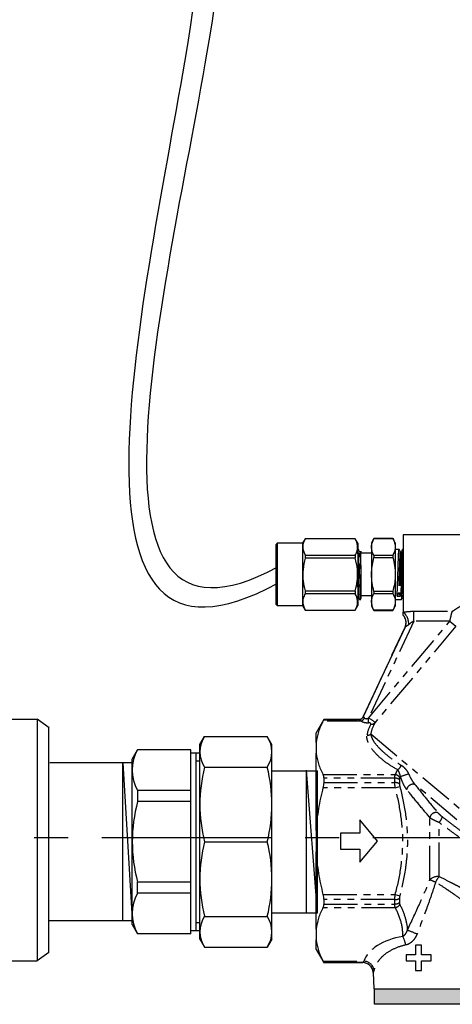
# Model space of a CAD drawing. Units: millimetres. Extents: x -9 to 8604, y -11716 to 1992.
# Drawn here: x 1732 to 1813, y -10147 to -9963 of the extents above; entities that cross this region are included whole.
import ezdxf

# ---------------------------------------------------------------- set-up
doc = ezdxf.new("R2010")
doc.units = ezdxf.units.MM
doc.linetypes.add('CENTER', pattern=[50.8, 31.75, -6.35, 6.35, -6.35])
doc.linetypes.add('PHANTOM', pattern=[12.7, 6.35, -1.27, 1.27, -1.27, 1.27, -1.27])
doc.layers.add('EQUIPMENT', color=7, linetype='Continuous')
doc.layers.add('PV-34A', color=7, linetype='Continuous')

# ---------------------------------------------------------------- blocks, each defined once
blk = doc.blocks.new('сгон 20 (34.71мм)')
at = {"ltscale": 0.5}
for p, q in [((12.68, 18.25), (13.55, 19.75)), ((26.18, 18.25), (25.31, 19.75)), ((12.68, -18.25), (13.55, -19.75)), ((26.18, -18.25), (25.31, -19.75))]:
    blk.add_line(p, q, dxfattribs=at)
for p, q in [((13.55, 19.75), (25.31, 19.75)), ((12.68, -18.25), (12.68, 18.25)), ((26.18, -18.25), (26.18, 18.25)), ((13.55, 13.97), (25.31, 13.97)), ((26.18, 13.3), (34.71, 13.3)), ((34.71, -13.3), (34.71, 13.3)), ((13.55, -13.97), (25.31, -13.97)), ((26.18, -13.3), (34.71, -13.3)), ((13.55, -19.75), (25.31, -19.75))]:
    blk.add_line(p, q)
at = {"ltscale": 0.3}
for p, q in [((0, 15.5), (1.01, 17.25)), ((11, 17.25), (1.01, 17.25)), ((11, -15.5), (11, 17.25)), ((11, -17.25), (11, 17.25)), ((11, 16.65), (12.68, 16.65)), ((12, -16.65), (12, 16.65)), ((0, -15.5), (0, 15.5)), ((12, 15.15), (12.68, 15.15)), ((11, 9.64), (1.01, 9.64)), ((1.01, 9.64), (1.01, 7.57)), ((11, 7.57), (1.01, 7.57)), ((11, -7.57), (1.01, -7.57)), ((1.01, -9.64), (1.01, -7.57)), ((11, -9.64), (1.01, -9.64)), ((0, -15.5), (1.01, -17.25)), ((12, -15.15), (12.68, -15.15)), ((11, -17.25), (1.01, -17.25)), ((11, -16.65), (12.68, -16.65))]:
    blk.add_line(p, q, dxfattribs=at)
at = {"ltscale": 0.4}
blk.add_line((13.55, 0), (25.31, 0), dxfattribs=at)
at = {"ltscale": 0.5}
for centre, radius, start, end in [((17.93, 16.86), 5.25, 146.5913, 213.4087), ((20.93, 16.86), 5.25, 326.5913, 33.4087), ((41.21, 6.98), 28.53, 165.8285, 194.1715), ((-2.35, 6.98), 28.53, 345.8285, 14.1715), ((41.21, -6.98), 28.53, 165.8285, 194.1715), ((-2.35, -6.98), 28.53, 345.8285, 14.1715), ((17.93, -16.86), 5.25, 146.5913, 213.4087), ((20.93, -16.86), 5.25, 326.5913, 33.4087)]:
    blk.add_arc(centre, radius, start, end, dxfattribs=at)
at = {"ltscale": 0.3}
for centre, radius, start, end in [((7.67, 13.44), 7.67, 150.2651, 209.7349), ((28.87, 0), 28.87, 164.7964, 180), ((28.87, 0), 28.87, 180, 195.2036), ((7.67, -13.44), 7.67, 150.2651, 209.7349)]:
    blk.add_arc(centre, radius, start, end, dxfattribs=at)

msp = doc.modelspace()

# ---------------------------------------------------------------- hatches: boundary and pattern name
h = msp.add_hatch(color=250)
h.dxf.hatch_style = 1
h.paths.add_polyline_path([(1815.02, -10144.44), (1798.24, -10144.44), (1798.24, -10147.32), (1815.02, -10147.32)])

# ---------------------------------------------------------------- linework, layer by layer
at = {"color": 7, "linetype": 'Continuous'}
for p, q in [((1818.89, -10059.34), (1803.64, -10059.34)), ((1803.64, -10059.34), (1803.64, -10073.81)), ((1780.01, -10060.92), (1779.82, -10061.12)), ((1779.82, -10072.4), (1779.82, -10061.12)), ((1784.76, -10060.92), (1780.01, -10060.92)), ((1780.01, -10060.92), (1780.01, -10072.6)), ((1785.25, -10060.08), (1784.76, -10060.92)), ((1784.76, -10060.92), (1784.76, -10072.6)), ((1794.67, -10060.08), (1785.25, -10060.08)), ((1785.25, -10060.08), (1785.25, -10060.09)), ((1794.67, -10060.09), (1785.25, -10060.09)), ((1795.16, -10060.92), (1794.67, -10060.08)), ((1794.67, -10060.08), (1794.67, -10060.09)), ((1795.16, -10060.92), (1795.16, -10072.6)), ((1798.16, -10060.03), (1797.71, -10060.82)), ((1797.71, -10060.82), (1797.71, -10061.62)), ((1797.71, -10061.62), (1797.71, -10066.76)), ((1801.7, -10060.03), (1798.16, -10060.03)), ((1798.16, -10060.03), (1801.7, -10060.03)), ((1798.16, -10060.03), (1798.16, -10060.03)), ((1802.16, -10060.82), (1801.7, -10060.03)), ((1801.7, -10060.03), (1801.7, -10060.03)), ((1802.16, -10060.82), (1802.16, -10061.62)), ((1802.16, -10061.62), (1802.16, -10066.76)), ((1785.25, -10063.15), (1785.25, -10063.7)), ((1785.25, -10063.15), (1794.67, -10063.15)), ((1794.67, -10063.15), (1794.67, -10063.7)), ((1795.24, -10062.06), (1795.16, -10062.06)), ((1797.71, -10062.8), (1795.73, -10062.8)), ((1798.16, -10063.2), (1798.16, -10063.59)), ((1801.7, -10063.2), (1798.16, -10063.2)), ((1801.7, -10063.2), (1801.7, -10063.59)), ((1802.87, -10062.06), (1802.16, -10062.06)), ((1803.64, -10062.06), (1803.53, -10062.06)), ((1794.67, -10063.7), (1785.25, -10063.7)), ((1795.73, -10065.03), (1795.73, -10071.29)), ((1798.16, -10063.59), (1801.7, -10063.59)), ((1797.71, -10066.76), (1797.71, -10071.9)), ((1802.16, -10066.76), (1802.16, -10071.9)), ((1785.25, -10069.82), (1785.25, -10070.37)), ((1785.25, -10069.82), (1794.67, -10069.82)), ((1794.67, -10070.37), (1785.25, -10070.37)), ((1794.67, -10069.82), (1794.67, -10070.37)), ((1795.21, -10070.94), (1795.22, -10070.95)), ((1795.73, -10070.72), (1797.71, -10070.72)), ((1801.7, -10069.93), (1798.16, -10069.93)), ((1798.16, -10069.93), (1798.16, -10070.32)), ((1798.16, -10070.32), (1801.7, -10070.32)), ((1801.7, -10069.93), (1801.7, -10070.32)), ((1802.72, -10070.46), (1802.5, -10070.82)), ((1803.16, -10070.84), (1802.93, -10070.46)), ((1779.82, -10072.4), (1780.01, -10072.6)), ((1780.01, -10072.6), (1784.76, -10072.6)), ((1784.76, -10072.6), (1785.25, -10073.44)), ((1794.67, -10073.44), (1795.16, -10072.6)), ((1795.45, -10071.46), (1795.73, -10071.46)), ((1797.71, -10071.9), (1797.71, -10072.7)), ((1797.71, -10072.7), (1798.16, -10073.49)), ((1801.7, -10073.49), (1802.16, -10072.7)), ((1802.16, -10071.46), (1803.32, -10071.46)), ((1802.16, -10071.9), (1802.16, -10072.7)), ((1785.25, -10073.43), (1785.25, -10073.44)), ((1785.25, -10073.43), (1794.67, -10073.43)), ((1785.25, -10073.44), (1794.67, -10073.44)), ((1794.67, -10073.43), (1794.67, -10073.44)), ((1801.7, -10073.48), (1798.16, -10073.48)), ((1798.16, -10073.48), (1798.16, -10073.49)), ((1798.16, -10073.49), (1801.7, -10073.49)), ((1801.7, -10073.48), (1801.7, -10073.49)), ((1803.99, -10076.62), (1796.17, -10093.4)), ((1788.74, -10093.97), (1787.32, -10096.45)), ((1795.27, -10093.97), (1788.74, -10093.97)), ((1788.74, -10093.97), (1788.74, -10093.98)), ((1787.32, -10098.25), (1787.32, -10096.45)), ((1787.32, -10098.25), (1787.32, -10100.25)), ((1787.32, -10114.73), (1787.32, -10100.25)), ((1788.74, -10104.95), (1788.74, -10105.76)), ((1798.83, -10116.73), (1795.51, -10112.77)), ((1795.51, -10112.77), (1795.51, -10115.25)), ((1787.32, -10114.73), (1787.32, -10118.73)), ((1795.51, -10115.25), (1791.9, -10115.25)), ((1791.9, -10115.25), (1791.9, -10118.22)), ((1795.51, -10120.69), (1798.83, -10116.73)), ((1787.32, -10133.22), (1787.32, -10118.73)), ((1791.9, -10118.22), (1795.51, -10118.22)), ((1795.51, -10118.22), (1795.51, -10120.69)), ((1788.74, -10127.7), (1788.74, -10128.52)), ((1787.32, -10133.22), (1787.32, -10135.22)), ((1787.32, -10137.02), (1787.32, -10135.22)), ((1787.32, -10137.02), (1788.74, -10139.49)), ((1805.95, -10136.24), (1805.95, -10138.02)), ((1807.1, -10136.24), (1805.95, -10136.24)), ((1807.1, -10138.02), (1807.1, -10136.24)), ((1804.17, -10138.02), (1804.17, -10139.17)), ((1805.95, -10138.02), (1804.17, -10138.02)), ((1804.17, -10139.17), (1805.95, -10139.17)), ((1805.95, -10139.17), (1805.95, -10140.95)), ((1808.88, -10138.02), (1807.1, -10138.02)), ((1807.1, -10139.17), (1808.88, -10139.17)), ((1807.1, -10140.95), (1807.1, -10139.17)), ((1808.88, -10139.17), (1808.88, -10138.02)), ((1788.74, -10139.49), (1796.02, -10139.49)), ((1788.74, -10139.49), (1788.74, -10139.49)), ((1805.95, -10140.95), (1807.1, -10140.95)), ((1797.99, -10141.36), (1798.15, -10144.44))]:
    msp.add_line(p, q, dxfattribs=at)
at = {"color": 8, "linetype": 'PHANTOM'}
for p, q in [((1805.62, -10073.66), (1812.85, -10073.66)), ((1805.62, -10075.5), (1805.62, -10073.66)), ((1797.13, -10093.71), (1812.41, -10075.5)), ((1805.62, -10075.5), (1797.13, -10093.71)), ((1813.53, -10076.44), (1798.31, -10094.59)), ((1812.41, -10075.5), (1805.62, -10075.5)), ((1812.41, -10075.5), (1813.53, -10076.44)), ((1796.18, -10093.41), (1804.01, -10076.61)), ((1795.76, -10094.24), (1788.61, -10094.24)), ((1788.74, -10093.98), (1795.28, -10093.98)), ((1797.13, -10093.71), (1797.13, -10093.71)), ((1797.13, -10093.71), (1797.13, -10093.71)), ((1797.58, -10096.65), (1826.28, -10120.74)), ((1788.61, -10104.26), (1802.15, -10104.26)), ((1802.08, -10104.95), (1788.74, -10104.95)), ((1788.74, -10105.76), (1802.08, -10105.76)), ((1802.08, -10105.76), (1802.08, -10104.95)), ((1802.94, -10105.2), (1802.94, -10106)), ((1802.15, -10106.72), (1788.61, -10106.72)), ((1802.15, -10106.72), (1803.01, -10106.49)), ((1823.42, -10120.88), (1805.85, -10106.13)), ((1808.65, -10123.94), (1808.65, -10112.33)), ((1810.37, -10123.36), (1810.37, -10113.24)), ((1788.61, -10126.75), (1802.15, -10126.75)), ((1802.08, -10127.7), (1788.74, -10127.7)), ((1802.08, -10128.52), (1802.08, -10127.7)), ((1802.15, -10126.75), (1803.01, -10126.98)), ((1802.94, -10127.46), (1802.94, -10128.26)), ((1802.15, -10129.21), (1788.61, -10129.21)), ((1788.74, -10128.52), (1802.08, -10128.52)), ((1788.61, -10139.22), (1796.26, -10139.22)), ((1796.02, -10139.49), (1788.74, -10139.49))]:
    msp.add_line(p, q, dxfattribs=at)
for p, q in [((1665.74, -10093.89), (1735.09, -10093.89)), ((1735.02, -10093.89), (1735.04, -10139.19)), ((1737.4, -10102.03), (1752.85, -10102.03)), ((1751.06, -10102.09), (1751.06, -10131.68)), ((1752.9, -10131.35), (1751.14, -10102.04)), ((1787.57, -10130.16), (1785.51, -10103.45)), ((1737.15, -10131.58), (1752.63, -10131.58)), ((1665.74, -10139.2), (1735.02, -10139.2))]:
    msp.add_line(p, q)
at = {"ltscale": 0.4}
msp.add_line((1785.51, -10130.08), (1785.51, -10103.45), dxfattribs=at)
at = {"linetype": 'CENTER'}
msp.add_line((1289.97, -10116.15), (1958.83, -10116.04), dxfattribs=at)
at = {"color": 250, "linetype": 'Continuous'}
msp.add_line((1798.15, -10144.44), (1815.08, -10144.44), dxfattribs=at)
at = {"color": 8, "linetype": 'PHANTOM', "flags": 128}
msp.add_lwpolyline([(1797.13, -10094.57), (1797.13, -10094.49), (1797.13, -10094.41), (1797.13, -10094.31), (1797.13, -10094.2), (1797.13, -10094.09), (1797.13, -10093.96), (1797.13, -10093.84), (1797.13, -10093.71)], dxfattribs=at)
at = {"color": 250}
msp.add_lwpolyline([(1798.24, -10144.43), (1815.02, -10144.43), (1815.02, -10147.32), (1798.24, -10147.32)], close=True, dxfattribs=at)
at = {"color": 8, "linetype": 'PHANTOM'}
for centre, radius, start, end in [((1801.84, -10076.01), 2.84, 356.5762, 50.5964), ((1802.21, -10075.78), 1.98, 13.8549, 43.6405), ((1795.28, -10092.99), 0.99, 270.001, 334.9625), ((1795.28, -10092.99), 0.99, 270.0113, 334.9832), ((1795.27, -10093.08), 1.26, 292.6647, 331.6404), ((1384.44, -10093.47), 412.69, 359.8475, 359.9664), ((1797.71, -10093.94), 0.885, 260.4671, 313.0997), ((1796.91, -10095.87), 1.03, 267.2843, 310.8688), ((1801.92, -10102.14), 1.39, 299.3921, 344.8527), ((1710.12, -9809.09), 309.81, 287.4716, 287.767), ((1802.15, -10106.28), 1.33, 53.7757, 92.9347), ((1802.15, -10107.17), 1.4, 55.9727, 92.9275), ((1802, -10105.39), 1.14, 28.2923, 82.4785), ((1805.51, -10107.3), 1.22, 73.7663, 169.4443), ((1809.81, -10112.55), 1.18, 73.6874, 169.4333), ((1808.66, -10111.52), 2.42, 314.845, 344.126), ((1810.24, -10125.83), 2.47, 87.1403, 130.0375), ((1813.59, -10114.24), 10.88, 243.0425, 249.1976), ((1814.89, -10126.87), 5.72, 142.2037, 154.5693), ((1802.15, -10126.3), 1.4, 267.0725, 304.0273), ((1802.15, -10127.19), 1.33, 267.0653, 306.2243), ((1802, -10128.07), 1.14, 277.5215, 331.7077), ((1800.47, -10145.67), 12.85, 63.4366, 72.1162), ((1799.75, -10136.8), 4.4, 7.8589, 30.1699), ((1796.14, -10141.33), 2.11, 13.4935, 86.6759), ((1796.02, -10141.47), 1.98, 3.0493, 66.482)]:
    msp.add_arc(centre, radius, start, end, dxfattribs=at)
at = {"color": 7, "linetype": 'Continuous'}
for centre, start, end in [((1802.21, -10075.78), 335.0627, 13.8595), ((1796.01, -10141.47), 3.0748, 89.6971), ((1796.02, -10141.47), 66.4916, 89.9399)]:
    msp.add_arc(centre, 1.98, start, end, dxfattribs=at)
msp.add_ellipse((1802.83, -10066.76), major_axis=(137.93, -2.35), ratio=0.029504, start_param=4.710504, end_param=4.71528, dxfattribs=at)
at = {"color": 8, "linetype": 'PHANTOM'}
for centre, major_axis, ratio, start_param, end_param in [((1784.2, -10116.73), (11.08, 22.76), 0.016249, 6.270391, 6.291094), ((1793.89, -10095.96), (1.38, 1.98), 0.019395, 6.26336, 6.276055), ((1797.66, -10093.42), (2.24, 0.36), 0.484605, 3.625664, 4.396372), ((1785.09, -10117.15), (11.08, 23.75), 0.015819, 6.269861, 6.289837), ((1794.79, -10096.37), (1.38, 2.97), 0.015819, 6.257165, 6.269861), ((1797.66, -10092.57), (1.31, 1.08), 0.433194, 3.207887, 3.978595), ((1827.13, -10093.14), (30.25, 5.12), 0.379473, 2.855835, 3.026312), ((1796.89, -10093.99), (1.42, -0.61), 0.231956, 0.064947, 1.500179), ((1796.89, -10094.85), (0.688, 0.116), 0.379473, 5.997428, 7.432659), ((1827.13, -10092.28), (29.52, 5.93), 0.376132, 2.835704, 3.006181), ((1806.61, -10140.43), (10.56, 0), 0.577615, 1.864036, 2.942499)]:
    msp.add_ellipse(centre, major_axis=major_axis, ratio=ratio, start_param=start_param, end_param=end_param, dxfattribs=at)
for points in [[(1782.59, -9573.18), (1744.8, -9543.5), (1728.56, -9806.05), (1768.14, -9888.36), (1768.97, -9958.21), (1736.79, -10091.83), (1780.04, -10068.46)], [(1781.03, -9574.71), (1747.23, -9547.53), (1733.04, -9802.42), (1768.8, -9885.16), (1775.29, -9954.24), (1739.61, -10086.96), (1780.04, -10065.42)]]:
    msp.add_open_spline(points, degree=3, knots=[0, 0, 0, 0, 169.07562, 280.53582, 352.090408, 443.881942, 443.881942, 443.881942, 443.881942])
at = {"color": 7, "linetype": 'Continuous'}
for points, knots in [([(1785.25, -10060.09), (1785.12, -10060.38), (1784.85, -10060.97), (1784.76, -10062.01), (1785.07, -10062.73), (1785.25, -10063.15)], [0, 0, 0, 0, 0.2897258, 0.5861202, 1, 1, 1, 1]), ([(1794.67, -10063.15), (1794.8, -10062.86), (1795.07, -10062.27), (1795.16, -10061.23), (1794.85, -10060.51), (1794.67, -10060.09)], [0, 0, 0, 0, 0.289726, 0.58612, 1, 1, 1, 1]), ([(1797.71, -10061.62), (1797.71, -10061.54), (1797.72, -10061.01), (1797.96, -10060.48), (1798.16, -10060.03)], [0, 0, 0, 0, 0.139922, 1, 1, 1, 1]), ([(1798.16, -10063.2), (1798.04, -10062.94), (1797.78, -10062.42), (1797.73, -10061.89), (1797.71, -10061.62)], [0, 0, 0, 0, 0.495902, 1, 1, 1, 1]), ([(1801.7, -10060.03), (1801.83, -10060.29), (1802.09, -10060.81), (1802.14, -10061.35), (1802.16, -10061.62)], [0, 0, 0, 0, 0.495902, 1, 1, 1, 1]), ([(1802.16, -10061.62), (1802.16, -10061.69), (1802.15, -10062.23), (1801.91, -10062.75), (1801.7, -10063.2)], [0, 0, 0, 0, 0.139922, 1, 1, 1, 1]), ([(1795.16, -10062.88), (1795.17, -10062.63), (1795.2, -10062.16), (1795.23, -10061.99), (1795.24, -10062.07), (1795.24, -10062.08)], [0, 0, 0, 0, 0.517681, 0.966068, 1, 1, 1, 1]), ([(1795.47, -10062.49), (1795.43, -10062.42), (1795.36, -10062.28), (1795.28, -10062.13), (1795.24, -10062.06)], [0, 0, 0, 0, 0.499951, 1, 1, 1, 1]), ([(1795.66, -10062.5), (1795.64, -10062.52), (1795.61, -10062.56), (1795.51, -10062.55), (1795.48, -10062.52), (1795.47, -10062.5)], [0, 0, 0, 0, 0.4525899, 0.7180705, 1, 1, 1, 1]), ([(1795.73, -10065.03), (1795.73, -10064.76), (1795.73, -10064.03), (1795.73, -10063.08), (1795.73, -10062.44), (1795.73, -10062.29), (1795.73, -10062.62), (1795.73, -10062.78)], [0, 0, 0, 0, 0.129681, 0.356771, 0.574708, 0.792821, 1, 1, 1, 1]), ([(1802.5, -10070.82), (1802.52, -10070.48), (1802.55, -10069.79), (1802.6, -10068.21), (1802.66, -10066.47), (1802.71, -10064.77), (1802.76, -10063.32), (1802.82, -10062.37), (1802.86, -10061.96), (1802.88, -10062.13), (1802.89, -10062.18)], [0, 0, 0, 0, 0.133965, 0.268532, 0.401905, 0.536918, 0.669878, 0.805176, 0.937906, 1, 1, 1, 1]), ([(1803.12, -10062.53), (1803.08, -10062.46), (1803, -10062.31), (1802.93, -10062.17), (1802.89, -10062.1)], [0, 0, 0, 0, 0.499985, 1, 1, 1, 1]), ([(1803.28, -10062.55), (1803.27, -10062.56), (1803.26, -10062.58), (1803.22, -10062.59), (1803.18, -10062.6), (1803.15, -10062.59), (1803.11, -10062.56), (1803.09, -10062.53), (1803.08, -10062.52)], [0, 0, 0, 0, 0.238685, 0.367481, 0.499586, 0.631738, 0.760675, 1, 1, 1, 1]), ([(1803.53, -10062.14), (1803.52, -10062.12), (1803.5, -10062.06), (1803.46, -10062.65), (1803.4, -10063.77), (1803.35, -10065.34), (1803.3, -10067.08), (1803.25, -10068.79), (1803.21, -10069.77), (1803.18, -10070.43), (1803.17, -10070.64), (1803.16, -10070.84)], [0, 0, 0, 0, 0.063926, 0.2032084, 0.344939, 0.4839803, 0.6258392, 0.7648323, 0.9066483, 0.9137765, 1, 1, 1, 1]), ([(1803.52, -10062.07), (1803.49, -10062.14), (1803.41, -10062.28), (1803.34, -10062.43), (1803.3, -10062.5)], [0, 0, 0, 0, 0.50006, 1, 1, 1, 1]), ([(1785.25, -10063.7), (1785.09, -10064.4), (1784.81, -10065.67), (1784.81, -10067.57), (1785.02, -10068.9), (1785.21, -10069.65), (1785.25, -10069.82)], [0, 0, 0, 0, 0.3469259, 0.6268008, 0.9142219, 1, 1, 1, 1]), ([(1794.67, -10069.82), (1794.71, -10069.65), (1794.9, -10068.92), (1795.11, -10067.58), (1795.11, -10065.68), (1794.83, -10064.4), (1794.67, -10063.7)], [0, 0, 0, 0, 0.085779, 0.365999, 0.653073, 1, 1, 1, 1]), ([(1795.73, -10065.03), (1795.71, -10065.52), (1795.68, -10066.49), (1795.63, -10068.12), (1795.58, -10069.71), (1795.52, -10070.91), (1795.48, -10071.49), (1795.45, -10071.4), (1795.45, -10071.38)], [0, 0, 0, 0, 0.165736, 0.329542, 0.531106, 0.732671, 0.934236, 1, 1, 1, 1]), ([(1797.71, -10066.76), (1797.71, -10066.61), (1797.72, -10065.54), (1797.96, -10064.49), (1798.16, -10063.59)], [0, 0, 0, 0, 0.1399221, 1, 1, 1, 1]), ([(1801.7, -10063.59), (1801.83, -10064.11), (1802.09, -10065.15), (1802.14, -10066.22), (1802.16, -10066.76)], [0, 0, 0, 0, 0.495902, 1, 1, 1, 1]), ([(1803.32, -10071.39), (1803.33, -10071.41), (1803.35, -10071.48), (1803.4, -10070.92), (1803.45, -10069.78), (1803.5, -10068.21), (1803.56, -10066.48), (1803.6, -10064.93), (1803.63, -10064.18), (1803.64, -10063.89)], [0, 0, 0, 0, 0.0594408, 0.234787, 0.3991609, 0.5642744, 0.7279223, 0.8935822, 1, 1, 1, 1]), ([(1798.16, -10069.93), (1798.04, -10069.41), (1797.78, -10068.37), (1797.73, -10067.3), (1797.71, -10066.76)], [0, 0, 0, 0, 0.495902, 1, 1, 1, 1]), ([(1802.16, -10066.76), (1802.16, -10066.91), (1802.15, -10067.98), (1801.91, -10069.02), (1801.7, -10069.93)], [0, 0, 0, 0, 0.1399221, 1, 1, 1, 1]), ([(1785.25, -10070.37), (1785.12, -10070.66), (1784.85, -10071.25), (1784.76, -10072.29), (1785.07, -10073.01), (1785.25, -10073.43)], [0, 0, 0, 0, 0.2897258, 0.5861202, 1, 1, 1, 1]), ([(1794.67, -10073.43), (1794.8, -10073.14), (1795.07, -10072.55), (1795.16, -10071.51), (1794.85, -10070.79), (1794.67, -10070.37)], [0, 0, 0, 0, 0.289726, 0.58612, 1, 1, 1, 1]), ([(1797.71, -10071.9), (1797.71, -10071.74), (1797.74, -10071.21), (1797.99, -10070.69), (1798.16, -10070.32)], [0, 0, 0, 0, 0.293325, 1, 1, 1, 1]), ([(1801.7, -10070.32), (1801.88, -10070.69), (1802.12, -10071.21), (1802.15, -10071.74), (1802.16, -10071.9)], [0, 0, 0, 0, 0.706675, 1, 1, 1, 1]), ([(1802.93, -10070.46), (1802.93, -10070.45), (1802.92, -10070.44), (1802.89, -10070.42), (1802.86, -10070.4), (1802.83, -10070.4), (1802.79, -10070.4), (1802.76, -10070.42), (1802.74, -10070.43), (1802.73, -10070.45), (1802.72, -10070.46)], [0, 0, 0, 0, 0.116978, 0.230048, 0.366624, 0.500052, 0.636622, 0.770044, 0.884558, 1, 1, 1, 1]), ([(1795.21, -10071.02), (1795.25, -10071.09), (1795.33, -10071.23), (1795.4, -10071.38), (1795.44, -10071.45)], [0, 0, 0, 0, 0.499944, 1, 1, 1, 1]), ([(1795.69, -10071.38), (1795.69, -10071.41), (1795.71, -10071.46), (1795.72, -10071.35), (1795.73, -10071.29)], [0, 0, 0, 0, 0.497567, 1, 1, 1, 1]), ([(1798.16, -10073.48), (1798.11, -10073.38), (1797.84, -10072.87), (1797.76, -10072.33), (1797.71, -10071.9)], [0, 0, 0, 0, 0.1972167, 1, 1, 1, 1]), ([(1802.16, -10071.9), (1802.1, -10072.33), (1802.03, -10072.87), (1801.76, -10073.38), (1801.7, -10073.48)], [0, 0, 0, 0, 0.802783, 1, 1, 1, 1]), ([(1803.33, -10071.45), (1803.37, -10071.38), (1803.44, -10071.24), (1803.52, -10071.09), (1803.56, -10071.02)], [0, 0, 0, 0, 0.500055, 1, 1, 1, 1]), ([(1803.64, -10074.41), (1803.64, -10074.39), (1803.64, -10074.29), (1803.64, -10074.05), (1803.64, -10073.92), (1803.64, -10073.81)], [0, 0, 0, 0, 0.5, 0.5, 1, 1, 1, 1]), ([(1803.99, -10076.62), (1804.08, -10076.44), (1804.13, -10076.25), (1804.19, -10075.87), (1804.18, -10075.67), (1804.12, -10075.28), (1804.06, -10075.09), (1803.89, -10074.74), (1803.78, -10074.57), (1803.64, -10074.43)], [0, 0, 0, 0, 0.25, 0.25, 0.5, 0.5, 0.75, 0.75, 1, 1, 1, 1]), ([(1788.61, -10094.24), (1788.28, -10094.9), (1787.99, -10095.56), (1787.55, -10096.91), (1787.39, -10097.58), (1787.32, -10098.25)], [0, 0, 0, 0, 0.5, 0.5, 1, 1, 1, 1]), ([(1788.74, -10093.98), (1788.74, -10093.98), (1788.73, -10094.01), (1788.69, -10094.1), (1788.66, -10094.16), (1788.61, -10094.24)], [0, 0, 0, 0, 0.5, 0.5, 1, 1, 1, 1]), ([(1796.17, -10093.4), (1796.13, -10093.49), (1796.08, -10093.56), (1795.95, -10093.71), (1795.88, -10093.77), (1795.73, -10093.87), (1795.64, -10093.91), (1795.46, -10093.96), (1795.36, -10093.97), (1795.27, -10093.97)], [0, 0, 0, 0, 0.25, 0.25, 0.5, 0.5, 0.75, 0.75, 1, 1, 1, 1]), ([(1787.32, -10100.25), (1787.39, -10100.92), (1787.55, -10101.59), (1787.88, -10102.6), (1788, -10102.93), (1788.29, -10103.6), (1788.45, -10103.93), (1788.61, -10104.26)], [0, 0, 0, 0, 0.5, 0.5, 0.75, 0.75, 1, 1, 1, 1]), ([(1788.61, -10104.26), (1788.66, -10104.34), (1788.69, -10104.44), (1788.73, -10104.67), (1788.74, -10104.8), (1788.74, -10104.95)], [0, 0, 0, 0, 0.5, 0.5, 1, 1, 1, 1]), ([(1788.74, -10105.76), (1788.74, -10105.91), (1788.73, -10106.07), (1788.69, -10106.39), (1788.66, -10106.55), (1788.61, -10106.72)], [0, 0, 0, 0, 0.5, 0.5, 1, 1, 1, 1]), ([(1788.61, -10106.72), (1788.28, -10108.02), (1787.99, -10109.34), (1787.66, -10111.35), (1787.56, -10112.03), (1787.41, -10113.38), (1787.35, -10114.06), (1787.32, -10114.73)], [0, 0, 0, 0, 0.5, 0.5, 0.75, 0.75, 1, 1, 1, 1]), ([(1787.32, -10118.73), (1787.39, -10120.08), (1787.55, -10121.42), (1787.88, -10123.42), (1788, -10124.09), (1788.29, -10125.42), (1788.44, -10126.09), (1788.61, -10126.75)], [0, 0, 0, 0, 0.5, 0.5, 0.75, 0.75, 1, 1, 1, 1]), ([(1788.61, -10126.75), (1788.66, -10126.91), (1788.69, -10127.08), (1788.73, -10127.4), (1788.74, -10127.55), (1788.74, -10127.7)], [0, 0, 0, 0, 0.5, 0.5, 1, 1, 1, 1]), ([(1788.61, -10129.21), (1788.28, -10129.86), (1787.99, -10130.53), (1787.55, -10131.87), (1787.39, -10132.54), (1787.32, -10133.22)], [0, 0, 0, 0, 0.5, 0.5, 1, 1, 1, 1]), ([(1788.74, -10128.52), (1788.74, -10128.66), (1788.73, -10128.79), (1788.69, -10129.03), (1788.66, -10129.13), (1788.61, -10129.21)], [0, 0, 0, 0, 0.5, 0.5, 1, 1, 1, 1]), ([(1787.32, -10135.22), (1787.39, -10135.89), (1787.55, -10136.56), (1787.88, -10137.56), (1788, -10137.9), (1788.29, -10138.56), (1788.45, -10138.9), (1788.61, -10139.22)], [0, 0, 0, 0, 0.5, 0.5, 0.75, 0.75, 1, 1, 1, 1]), ([(1788.61, -10139.22), (1788.66, -10139.31), (1788.69, -10139.37), (1788.73, -10139.46), (1788.74, -10139.49), (1788.74, -10139.49)], [0, 0, 0, 0, 0.5, 0.5, 1, 1, 1, 1])]:
    msp.add_open_spline(points, degree=3, knots=knots, dxfattribs=at)
at = {"color": 8, "linetype": 'PHANTOM'}
for points, knots in [([(1795.16, -10069.06), (1795.17, -10068.67), (1795.2, -10067.8), (1795.26, -10066.18), (1795.31, -10064.57), (1795.37, -10063.28), (1795.41, -10062.73), (1795.44, -10062.5), (1795.46, -10062.53), (1795.47, -10062.56)], [0, 0, 0, 0, 0.143717, 0.322846, 0.501975, 0.681104, 0.860233, 0.896383, 1, 1, 1, 1]), ([(1795.22, -10070.95), (1795.23, -10070.97), (1795.25, -10071.07), (1795.3, -10070.53), (1795.35, -10069.44), (1795.4, -10068.17), (1795.44, -10066.94), (1795.48, -10065.81), (1795.53, -10064.47), (1795.58, -10063.3), (1795.63, -10062.58), (1795.66, -10062.57), (1795.67, -10062.57)], [0, 0, 0, 0, 0.052816, 0.177806, 0.302796, 0.427786, 0.485851, 0.582875, 0.678566, 0.803556, 0.928546, 1, 1, 1, 1]), ([(1803.08, -10062.53), (1803.08, -10062.53), (1803.06, -10062.51), (1803.04, -10062.84), (1803, -10063.44), (1802.96, -10064.37), (1802.91, -10065.66), (1802.85, -10067.25), (1802.8, -10068.78), (1802.76, -10069.86), (1802.73, -10070.3), (1802.72, -10070.46)], [0, 0, 0, 0, 0.0086554, 0.1319873, 0.2337151, 0.3348916, 0.4804579, 0.6285838, 0.773898, 0.9221581, 1, 1, 1, 1]), ([(1803.3, -10062.56), (1803.29, -10062.56), (1803.27, -10062.53), (1803.23, -10063.08), (1803.17, -10064.12), (1803.13, -10065.49), (1803.08, -10066.9), (1803.04, -10068.14), (1803, -10069.18), (1802.96, -10069.95), (1802.94, -10070.31), (1802.93, -10070.46)], [0, 0, 0, 0, 0.049202, 0.192143, 0.337264, 0.479859, 0.602628, 0.722817, 0.822867, 0.923668, 1, 1, 1, 1]), ([(1803.64, -10070.07), (1803.63, -10070.34), (1803.6, -10070.86), (1803.57, -10070.94), (1803.56, -10070.97)], [0, 0, 0, 0, 0.5219, 1, 1, 1, 1]), ([(1812.85, -10073.66), (1813.04, -10073.54), (1813.24, -10073.41), (1813.67, -10073.14), (1813.9, -10072.99), (1814.37, -10072.69), (1814.62, -10072.52), (1815.12, -10072.18), (1815.38, -10072.01), (1816.17, -10071.47), (1816.71, -10071.09), (1817.79, -10070.29), (1818.34, -10069.87), (1818.89, -10069.43)], [0, 0, 0, 0, 0.125, 0.125, 0.25, 0.25, 0.375, 0.375, 0.5, 0.5, 0.75, 0.75, 1, 1, 1, 1]), ([(1803.64, -10073.81), (1803.95, -10073.77), (1804.27, -10073.73), (1804.94, -10073.67), (1805.28, -10073.66), (1805.62, -10073.66)], [0, 0, 0, 0, 0.5, 0.5, 1, 1, 1, 1]), ([(1812.41, -10075.5), (1812.45, -10075.3), (1812.49, -10075.11), (1812.57, -10074.74), (1812.61, -10074.55), (1812.69, -10074.23), (1812.73, -10074.08), (1812.8, -10073.83), (1812.83, -10073.73), (1812.85, -10073.66)], [0, 0, 0, 0, 0.25, 0.25, 0.5, 0.5, 0.75, 0.75, 1, 1, 1, 1]), ([(1804.68, -10076.17), (1804.6, -10076.24), (1804.53, -10076.29), (1804.38, -10076.4), (1804.31, -10076.44), (1804.18, -10076.51), (1804.12, -10076.54), (1804.04, -10076.58), (1804.02, -10076.6), (1804.01, -10076.61)], [0, 0, 0, 0, 0.25, 0.25, 0.5, 0.5, 0.75, 0.75, 1, 1, 1, 1]), ([(1805.62, -10075.5), (1805.45, -10075.6), (1805.28, -10075.7), (1804.97, -10075.93), (1804.82, -10076.05), (1804.68, -10076.17)], [0, 0, 0, 0, 0.5, 0.5, 1, 1, 1, 1]), ([(1804.01, -10076.61), (1804, -10076.62), (1804, -10076.62), (1804, -10076.62), (1804, -10076.62), (1803.99, -10076.62), (1803.99, -10076.62)], [0, 0, 0, 0, 0.0002235847, 0.0002235847, 0.0002235847, 0.0005177721, 0.0005177721, 0.0005177721, 0.0005177721]), ([(1795.76, -10094.24), (1795.62, -10094.18), (1795.5, -10094.12), (1795.33, -10094.02), (1795.28, -10093.98), (1795.28, -10093.98)], [0, 0, 0, 0, 0.5, 0.5, 1, 1, 1, 1]), ([(1796.18, -10093.41), (1796.17, -10093.42), (1796.19, -10093.45), (1796.26, -10093.55), (1796.31, -10093.61), (1796.38, -10093.68)], [0, 0, 0, 0, 0.5, 0.5, 1, 1, 1, 1]), ([(1797.58, -10096.65), (1797.59, -10096.89), (1797.66, -10097.14), (1797.86, -10097.62), (1798, -10097.87), (1798.5, -10098.6), (1798.93, -10099.09), (1799.93, -10100.06), (1800.5, -10100.56), (1801.78, -10101.54), (1802.48, -10102.03), (1803.26, -10102.5)], [0, 0, 0, 0, 0.125, 0.125, 0.25, 0.25, 0.5, 0.5, 0.75, 0.75, 1, 1, 1, 1]), ([(1802.6, -10103.35), (1801.76, -10102.91), (1801.02, -10102.44), (1799.67, -10101.44), (1799.07, -10100.92), (1798.03, -10099.83), (1797.6, -10099.28), (1797.13, -10098.4), (1797, -10098.1), (1796.85, -10097.51), (1796.82, -10097.21), (1796.86, -10096.9)], [0, 0, 0, 0, 0.25, 0.25, 0.5, 0.5, 0.75, 0.75, 0.875, 0.875, 1, 1, 1, 1]), ([(1803.13, -10104.61), (1803.1, -10104.46), (1803.07, -10104.33), (1803, -10104.09), (1802.96, -10103.98), (1802.88, -10103.77), (1802.83, -10103.67), (1802.72, -10103.49), (1802.66, -10103.41), (1802.6, -10103.35)], [0, 0, 0, 0, 0.25, 0.25, 0.5, 0.5, 0.75, 0.75, 1, 1, 1, 1]), ([(1803.26, -10102.5), (1803.4, -10102.58), (1803.53, -10102.68), (1803.79, -10102.91), (1803.91, -10103.03), (1804.15, -10103.3), (1804.26, -10103.45), (1804.47, -10103.77), (1804.57, -10103.94), (1804.65, -10104.12)], [0, 0, 0, 0, 0.25, 0.25, 0.5, 0.5, 0.75, 0.75, 1, 1, 1, 1]), ([(1804.65, -10104.12), (1804.82, -10104.49), (1805, -10104.84), (1805.3, -10105.36), (1805.4, -10105.53), (1805.62, -10105.85), (1805.73, -10106), (1805.85, -10106.13)], [0, 0, 0, 0, 0.5, 0.5, 0.75, 0.75, 1, 1, 1, 1]), ([(1802.08, -10104.95), (1802.08, -10104.8), (1802.09, -10104.67), (1802.11, -10104.44), (1802.13, -10104.34), (1802.15, -10104.26)], [0, 0, 0, 0, 0.5, 0.5, 1, 1, 1, 1]), ([(1802.15, -10106.72), (1802.13, -10106.55), (1802.11, -10106.39), (1802.09, -10106.06), (1802.08, -10105.91), (1802.08, -10105.76)], [0, 0, 0, 0, 0.5, 0.5, 1, 1, 1, 1]), ([(1804.31, -10107.08), (1804.19, -10106.93), (1804.08, -10106.75), (1803.86, -10106.38), (1803.75, -10106.17), (1803.45, -10105.53), (1803.28, -10105.08), (1803.13, -10104.61)], [0, 0, 0, 0, 0.25, 0.25, 0.5, 0.5, 1, 1, 1, 1]), ([(1802.15, -10126.75), (1802.59, -10125.11), (1802.95, -10123.45), (1803.32, -10120.94), (1803.41, -10120.09), (1803.54, -10118.4), (1803.57, -10117.55), (1803.57, -10115.01), (1803.43, -10113.33), (1802.94, -10110.01), (1802.59, -10108.36), (1802.15, -10106.72)], [0, 0, 0, 0, 0.25, 0.25, 0.375, 0.375, 0.5, 0.5, 0.75, 0.75, 1, 1, 1, 1]), ([(1803.01, -10106.49), (1803.45, -10108.17), (1803.8, -10109.85), (1804.29, -10113.25), (1804.42, -10114.96), (1804.43, -10117.55), (1804.4, -10118.42), (1804.27, -10120.16), (1804.17, -10121.02), (1803.81, -10123.6), (1803.45, -10125.3), (1803.01, -10126.98)], [0, 0, 0, 0, 0.25, 0.25, 0.5, 0.5, 0.625, 0.625, 0.75, 0.75, 1, 1, 1, 1]), ([(1808.65, -10112.33), (1807.94, -10111.5), (1807.22, -10110.63), (1805.77, -10108.88), (1805.04, -10107.98), (1804.31, -10107.08)], [0, 0, 0, 0, 0.5, 0.5, 1, 1, 1, 1]), ([(1805.85, -10106.13), (1806.57, -10107.04), (1807.29, -10107.94), (1808.72, -10109.7), (1809.44, -10110.57), (1810.14, -10111.41)], [0, 0, 0, 0, 0.5, 0.5, 1, 1, 1, 1]), ([(1810.14, -10111.41), (1810.24, -10111.53), (1810.38, -10111.66), (1810.6, -10111.86), (1810.68, -10111.93), (1810.83, -10112.06), (1810.91, -10112.12), (1810.99, -10112.18)], [0, 0, 0, 0, 0.5, 0.5, 0.75, 0.75, 1, 1, 1, 1]), ([(1810.37, -10113.24), (1810.2, -10113.18), (1810.03, -10113.11), (1809.7, -10112.97), (1809.54, -10112.89), (1809.24, -10112.74), (1809.1, -10112.66), (1808.85, -10112.49), (1808.74, -10112.41), (1808.65, -10112.33)], [0, 0, 0, 0, 0.25, 0.25, 0.5, 0.5, 0.75, 0.75, 1, 1, 1, 1]), ([(1817.04, -10118.09), (1815.96, -10117.33), (1814.86, -10116.54), (1813.18, -10115.31), (1812.61, -10114.89), (1811.48, -10114.06), (1810.92, -10113.65), (1810.37, -10113.24)], [0, 0, 0, 0, 0.5, 0.5, 0.75, 0.75, 1, 1, 1, 1]), ([(1810.99, -10112.18), (1811.56, -10112.62), (1812.14, -10113.07), (1813.31, -10113.95), (1813.9, -10114.4), (1815.06, -10115.28), (1815.64, -10115.71), (1816.79, -10116.56), (1817.36, -10116.99), (1817.92, -10117.4)], [0, 0, 0, 0, 0.25, 0.25, 0.5, 0.5, 0.75, 0.75, 1, 1, 1, 1]), ([(1804.42, -10133.44), (1805.16, -10131.87), (1805.9, -10130.3), (1806.97, -10127.93), (1807.32, -10127.14), (1808.01, -10125.55), (1808.34, -10124.75), (1808.65, -10123.94)], [0, 0, 0, 0, 0.5, 0.5, 0.75, 0.75, 1, 1, 1, 1]), ([(1809.72, -10124.41), (1809.47, -10125.24), (1809.19, -10126.06), (1808.63, -10127.69), (1808.34, -10128.51), (1807.45, -10130.95), (1806.84, -10132.56), (1806.22, -10134.18)], [0, 0, 0, 0, 0.25, 0.25, 0.5, 0.5, 1, 1, 1, 1]), ([(1815.55, -10128.39), (1815.44, -10128.32), (1815.31, -10128.22), (1815.01, -10128), (1814.83, -10127.88), (1814.25, -10127.46), (1813.8, -10127.14), (1813.04, -10126.61), (1812.77, -10126.43), (1812.21, -10126.04), (1811.92, -10125.85), (1811.02, -10125.25), (1810.39, -10124.83), (1809.72, -10124.41)], [0, 0, 0, 0, 0.125, 0.125, 0.25, 0.25, 0.5, 0.5, 0.625, 0.625, 0.75, 0.75, 1, 1, 1, 1]), ([(1810.37, -10123.36), (1811.1, -10123.72), (1811.79, -10124.07), (1812.78, -10124.58), (1813.1, -10124.74), (1813.72, -10125.06), (1814.02, -10125.22), (1814.86, -10125.66), (1815.36, -10125.92), (1816, -10126.26), (1816.2, -10126.37), (1816.54, -10126.55), (1816.69, -10126.63), (1816.81, -10126.69)], [0, 0, 0, 0, 0.25, 0.25, 0.375, 0.375, 0.5, 0.5, 0.75, 0.75, 0.875, 0.875, 1, 1, 1, 1]), ([(1802.08, -10127.7), (1802.08, -10127.56), (1802.09, -10127.4), (1802.11, -10127.08), (1802.13, -10126.92), (1802.15, -10126.75)], [0, 0, 0, 0, 0.5, 0.5, 1, 1, 1, 1]), ([(1802.15, -10129.21), (1802.13, -10129.13), (1802.11, -10129.02), (1802.09, -10128.79), (1802.08, -10128.66), (1802.08, -10128.52)], [0, 0, 0, 0, 0.5, 0.5, 1, 1, 1, 1]), ([(1803.56, -10134.59), (1803.6, -10133.68), (1803.49, -10132.77), (1803, -10130.98), (1802.62, -10130.09), (1802.15, -10129.21)], [0, 0, 0, 0, 0.5, 0.5, 1, 1, 1, 1]), ([(1803.01, -10128.62), (1803.42, -10129.41), (1803.76, -10130.22), (1804.24, -10131.83), (1804.39, -10132.63), (1804.42, -10133.44)], [0, 0, 0, 0, 0.5, 0.5, 1, 1, 1, 1]), ([(1803.56, -10134.59), (1803.76, -10134.48), (1803.94, -10134.31), (1804.16, -10134.02), (1804.23, -10133.91), (1804.34, -10133.68), (1804.38, -10133.56), (1804.42, -10133.44)], [0, 0, 0, 0, 0.5, 0.5, 0.75, 0.75, 1, 1, 1, 1]), ([(1806.22, -10134.18), (1806.13, -10134.42), (1806.01, -10134.65), (1805.74, -10135.08), (1805.58, -10135.29), (1805.23, -10135.65), (1805.03, -10135.8), (1804.59, -10136.06), (1804.36, -10136.15), (1804.11, -10136.2)], [0, 0, 0, 0, 0.25, 0.25, 0.5, 0.5, 0.75, 0.75, 1, 1, 1, 1]), ([(1804.11, -10136.2), (1803.29, -10136.38), (1802.54, -10136.63), (1801.18, -10137.27), (1800.59, -10137.64), (1799.84, -10138.26), (1799.61, -10138.47), (1799.21, -10138.91), (1799.03, -10139.14), (1798.71, -10139.61), (1798.57, -10139.85), (1798.35, -10140.34), (1798.25, -10140.58), (1798.19, -10140.83)], [0, 0, 0, 0, 0.25, 0.25, 0.5, 0.5, 0.625, 0.625, 0.75, 0.75, 0.875, 0.875, 1, 1, 1, 1]), ([(1796.02, -10139.49), (1796.04, -10139.49), (1796.07, -10139.46), (1796.15, -10139.37), (1796.2, -10139.31), (1796.26, -10139.22)], [0, 0, 0, 0, 0.5, 0.5, 1, 1, 1, 1]), ([(1798.19, -10140.83), (1798.14, -10140.99), (1798.1, -10141.12), (1798.05, -10141.26), (1798.04, -10141.29), (1798.01, -10141.35), (1798, -10141.36), (1798, -10141.36)], [0, 0, 0, 0, 0.5, 0.5, 0.75, 0.75, 1, 1, 1, 1])]:
    msp.add_open_spline(points, degree=3, knots=knots, dxfattribs=at)
for points in [[(1797.13, -10093.71), (1797.13, -10093.71), (1797.13, -10093.71), (1797.13, -10093.71)], [(1797.13, -10094.57), (1797.13, -10094.57), (1797.13, -10094.57), (1797.13, -10094.57)], [(1802.15, -10104.26), (1802.31, -10103.96), (1802.46, -10103.65), (1802.6, -10103.35)], [(1803.01, -10104.85), (1802.96, -10104.93), (1802.94, -10105.06), (1802.94, -10105.2)], [(1802.94, -10106), (1802.94, -10106.15), (1802.96, -10106.32), (1803.01, -10106.49)], [(1803.13, -10104.61), (1803.09, -10104.69), (1803.05, -10104.77), (1803.01, -10104.85)], [(1803.01, -10126.98), (1802.96, -10127.14), (1802.94, -10127.31), (1802.94, -10127.46)], [(1802.94, -10128.26), (1802.94, -10128.41), (1802.96, -10128.53), (1803.01, -10128.62)]]:
    msp.add_open_spline(points, degree=3, dxfattribs=at)
at = {"layer": 'EQUIPMENT', "extrusion": (0, 1, 0)}
msp.add_line((1737.25, -10137.6), (1737.25, -10095.5), dxfattribs=at)
at = {"layer": 'PV-34A', "extrusion": (-1, 6.12323e-17, 0)}
msp.add_line((1737.26, -10095.5), (1735.02, -10093.89), dxfattribs=at)
at = {"layer": 'PV-34A', "extrusion": (-1, -6.12323e-17, 0)}
msp.add_line((1737.25, -10137.6), (1735.04, -10139.19), dxfattribs=at)

# ---------------------------------------------------------------- block references
msp.add_blockref('сгон 20 (34.71мм)', (1752.86, -10116.86))

doc.saveas('drawing.dxf')
